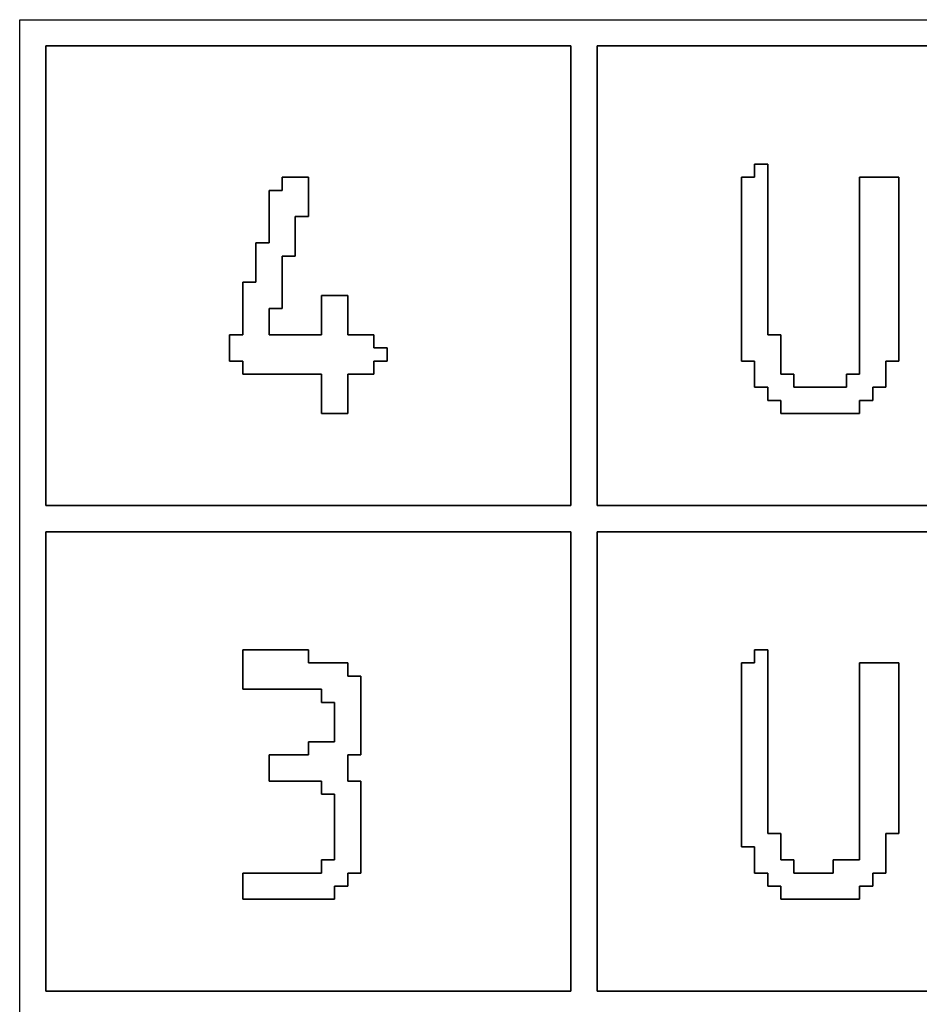
# Model space of a CAD drawing. Units: centimetres. Extents: x -20.3 to 20.3, y -14.3 to 14.2.
# Drawn here: x 9.9 to 11.2, y -10.3 to -8.8 of the extents above; entities that cross this region are included whole.
import ezdxf

# ---------------------------------------------------------------- set-up
doc = ezdxf.new("R2010")
doc.units = ezdxf.units.CM
doc.header["$MEASUREMENT"] = 0
doc.layers.add('Layer 1', color=7, linetype='Continuous')

msp = doc.modelspace()

# ---------------------------------------------------------------- linework, layer by layer
at = {"layer": 'Layer 1'}
for points, knots in [([(9.87793, -11.7613), (9.87793, -11.7613), (19.54935, -11.7613), (19.54935, -11.7613), (19.54935, -11.7613), (19.54935, -11.7613), (19.54935, -8.79008), (19.54935, -8.79008), (19.54935, -8.79008), (19.54935, -8.79008), (9.87793, -8.79008), (9.87793, -8.79008), (9.87793, -8.79008), (9.87793, -8.79008), (9.87793, -11.7613), (9.87793, -11.7613)], [0, 0, 0, 0, 0.2, 0.2, 0.2, 0.2, 0.4, 0.4, 0.4, 0.4, 0.6, 0.6, 0.6, 0.6, 1, 1, 1, 1]), ([(9.91781, -8.82996), (9.91781, -8.82996), (10.71545, -8.82996), (10.71545, -8.82996), (10.71545, -8.82996), (10.71545, -8.82996), (10.71545, -9.5279), (10.71545, -9.5279), (10.71545, -9.5279), (10.71545, -9.5279), (9.91781, -9.5279), (9.91781, -9.5279), (9.91781, -9.5279), (9.91781, -9.5279), (9.91781, -8.82996), (9.91781, -8.82996)], [0, 0, 0, 0, 0.2, 0.2, 0.2, 0.2, 0.4, 0.4, 0.4, 0.4, 0.6, 0.6, 0.6, 0.6, 1, 1, 1, 1]), ([(10.75534, -8.82996), (10.75534, -8.82996), (14.90308, -8.82996), (14.90308, -8.82996), (14.90308, -8.82996), (14.90308, -8.82996), (14.90308, -9.5279), (14.90308, -9.5279), (14.90308, -9.5279), (14.90308, -9.5279), (10.75534, -9.5279), (10.75534, -9.5279), (10.75534, -9.5279), (10.75534, -9.5279), (10.75534, -8.82996), (10.75534, -8.82996)], [0, 0, 0, 0, 0.2, 0.2, 0.2, 0.2, 0.4, 0.4, 0.4, 0.4, 0.6, 0.6, 0.6, 0.6, 1, 1, 1, 1]), ([(10.99463, -9.02937), (10.99463, -9.02937), (10.97469, -9.02937), (10.97469, -9.02937), (10.97469, -9.02937), (10.97469, -9.02937), (10.97469, -9.30855), (10.97469, -9.30855), (10.97469, -9.30855), (10.97469, -9.30855), (10.99463, -9.30855), (10.99463, -9.30855), (10.99463, -9.30855), (10.99463, -9.30855), (10.99463, -9.34843), (10.99463, -9.34843), (10.99463, -9.34843), (10.99463, -9.34843), (11.01457, -9.34843), (11.01457, -9.34843), (11.01457, -9.34843), (11.01457, -9.34843), (11.01457, -9.36836), (11.01457, -9.36836), (11.01457, -9.36836), (11.01457, -9.36836), (11.03451, -9.36836), (11.03451, -9.36836), (11.03451, -9.36836), (11.03451, -9.36836), (11.03451, -9.38831), (11.03451, -9.38831), (11.03451, -9.38831), (11.03451, -9.38831), (11.15416, -9.38831), (11.15416, -9.38831), (11.15416, -9.38831), (11.15416, -9.38831), (11.15416, -9.36836), (11.15416, -9.36836), (11.15416, -9.36836), (11.15416, -9.36836), (11.1741, -9.36836), (11.1741, -9.36836), (11.1741, -9.36836), (11.1741, -9.36836), (11.1741, -9.34843), (11.1741, -9.34843), (11.1741, -9.34843), (11.1741, -9.34843), (11.19404, -9.34843), (11.19404, -9.34843), (11.19404, -9.34843), (11.19404, -9.34843), (11.19404, -9.30855), (11.19404, -9.30855), (11.19404, -9.30855), (11.19404, -9.30855), (11.21398, -9.30855), (11.21398, -9.30855), (11.21398, -9.30855), (11.21398, -9.30855), (11.21398, -9.02937), (11.21398, -9.02937), (11.21398, -9.02937), (11.21398, -9.02937), (11.15416, -9.02937), (11.15416, -9.02937), (11.15416, -9.02937), (11.15416, -9.02937), (11.15416, -9.32849), (11.15416, -9.32849), (11.15416, -9.32849), (11.15416, -9.32849), (11.13421, -9.32849), (11.13421, -9.32849), (11.13421, -9.32849), (11.13421, -9.32849), (11.13421, -9.34843), (11.13421, -9.34843), (11.13421, -9.34843), (11.13421, -9.34843), (11.05445, -9.34843), (11.05445, -9.34843), (11.05445, -9.34843), (11.05445, -9.34843), (11.05445, -9.32849), (11.05445, -9.32849), (11.05445, -9.32849), (11.05445, -9.32849), (11.03451, -9.32849), (11.03451, -9.32849), (11.03451, -9.32849), (11.03451, -9.32849), (11.03451, -9.26866), (11.03451, -9.26866), (11.03451, -9.26866), (11.03451, -9.26866), (11.01457, -9.26866), (11.01457, -9.26866), (11.01457, -9.26866), (11.01457, -9.26866), (11.01457, -9.00943), (11.01457, -9.00943), (11.01457, -9.00943), (11.01457, -9.00943), (10.99463, -9.00943), (10.99463, -9.00943), (10.99463, -9.00943), (10.99463, -9.00943), (10.99463, -9.02937), (10.99463, -9.02937)], [0, 0, 0, 0, 0.0344828, 0.0344828, 0.0344828, 0.0344828, 0.0689655, 0.0689655, 0.0689655, 0.0689655, 0.1034483, 0.1034483, 0.1034483, 0.1034483, 0.137931, 0.137931, 0.137931, 0.137931, 0.1724138, 0.1724138, 0.1724138, 0.1724138, 0.2068966, 0.2068966, 0.2068966, 0.2068966, 0.2413793, 0.2413793, 0.2413793, 0.2413793, 0.2758621, 0.2758621, 0.2758621, 0.2758621, 0.3103448, 0.3103448, 0.3103448, 0.3103448, 0.3448276, 0.3448276, 0.3448276, 0.3448276, 0.3793103, 0.3793103, 0.3793103, 0.3793103, 0.4137931, 0.4137931, 0.4137931, 0.4137931, 0.4482759, 0.4482759, 0.4482759, 0.4482759, 0.4827586, 0.4827586, 0.4827586, 0.4827586, 0.5172414, 0.5172414, 0.5172414, 0.5172414, 0.5517241, 0.5517241, 0.5517241, 0.5517241, 0.5862069, 0.5862069, 0.5862069, 0.5862069, 0.6206897, 0.6206897, 0.6206897, 0.6206897, 0.6551724, 0.6551724, 0.6551724, 0.6551724, 0.6896552, 0.6896552, 0.6896552, 0.6896552, 0.7241379, 0.7241379, 0.7241379, 0.7241379, 0.7586207, 0.7586207, 0.7586207, 0.7586207, 0.7931034, 0.7931034, 0.7931034, 0.7931034, 0.8275862, 0.8275862, 0.8275862, 0.8275862, 0.862069, 0.862069, 0.862069, 0.862069, 0.8965517, 0.8965517, 0.8965517, 0.8965517, 0.9310345, 0.9310345, 0.9310345, 0.9310345, 1, 1, 1, 1]), ([(10.27675, -9.04931), (10.27675, -9.04931), (10.25681, -9.04931), (10.25681, -9.04931), (10.25681, -9.04931), (10.25681, -9.04931), (10.25681, -9.12908), (10.25681, -9.12908), (10.25681, -9.12908), (10.25681, -9.12908), (10.23687, -9.12908), (10.23687, -9.12908), (10.23687, -9.12908), (10.23687, -9.12908), (10.23687, -9.18889), (10.23687, -9.18889), (10.23687, -9.18889), (10.23687, -9.18889), (10.21693, -9.18889), (10.21693, -9.18889), (10.21693, -9.18889), (10.21693, -9.18889), (10.21693, -9.26866), (10.21693, -9.26866), (10.21693, -9.26866), (10.21693, -9.26866), (10.19699, -9.26866), (10.19699, -9.26866), (10.19699, -9.26866), (10.19699, -9.26866), (10.19699, -9.30855), (10.19699, -9.30855), (10.19699, -9.30855), (10.19699, -9.30855), (10.21693, -9.30855), (10.21693, -9.30855), (10.21693, -9.30855), (10.21693, -9.30855), (10.21693, -9.32849), (10.21693, -9.32849), (10.21693, -9.32849), (10.21693, -9.32849), (10.33657, -9.32849), (10.33657, -9.32849), (10.33657, -9.32849), (10.33657, -9.32849), (10.33657, -9.38831), (10.33657, -9.38831), (10.33657, -9.38831), (10.33657, -9.38831), (10.37646, -9.38831), (10.37646, -9.38831), (10.37646, -9.38831), (10.37646, -9.38831), (10.37646, -9.32849), (10.37646, -9.32849), (10.37646, -9.32849), (10.37646, -9.32849), (10.41633, -9.32849), (10.41633, -9.32849), (10.41633, -9.32849), (10.41633, -9.32849), (10.41633, -9.30855), (10.41633, -9.30855), (10.41633, -9.30855), (10.41633, -9.30855), (10.43628, -9.30855), (10.43628, -9.30855), (10.43628, -9.30855), (10.43628, -9.30855), (10.43628, -9.2886), (10.43628, -9.2886), (10.43628, -9.2886), (10.43628, -9.2886), (10.41633, -9.2886), (10.41633, -9.2886), (10.41633, -9.2886), (10.41633, -9.2886), (10.41633, -9.26866), (10.41633, -9.26866), (10.41633, -9.26866), (10.41633, -9.26866), (10.37646, -9.26866), (10.37646, -9.26866), (10.37646, -9.26866), (10.37646, -9.26866), (10.37646, -9.20884), (10.37646, -9.20884), (10.37646, -9.20884), (10.37646, -9.20884), (10.33657, -9.20884), (10.33657, -9.20884), (10.33657, -9.20884), (10.33657, -9.20884), (10.33657, -9.26866), (10.33657, -9.26866), (10.33657, -9.26866), (10.33657, -9.26866), (10.25681, -9.26866), (10.25681, -9.26866), (10.25681, -9.26866), (10.25681, -9.26866), (10.25681, -9.22878), (10.25681, -9.22878), (10.25681, -9.22878), (10.25681, -9.22878), (10.27675, -9.22878), (10.27675, -9.22878), (10.27675, -9.22878), (10.27675, -9.22878), (10.27675, -9.14902), (10.27675, -9.14902), (10.27675, -9.14902), (10.27675, -9.14902), (10.29669, -9.14902), (10.29669, -9.14902), (10.29669, -9.14902), (10.29669, -9.14902), (10.29669, -9.08919), (10.29669, -9.08919), (10.29669, -9.08919), (10.29669, -9.08919), (10.31663, -9.08919), (10.31663, -9.08919), (10.31663, -9.08919), (10.31663, -9.08919), (10.31663, -9.02937), (10.31663, -9.02937), (10.31663, -9.02937), (10.31663, -9.02937), (10.27675, -9.02937), (10.27675, -9.02937), (10.27675, -9.02937), (10.27675, -9.02937), (10.27675, -9.04931), (10.27675, -9.04931)], [0, 0, 0, 0, 0.0285714, 0.0285714, 0.0285714, 0.0285714, 0.0571429, 0.0571429, 0.0571429, 0.0571429, 0.0857143, 0.0857143, 0.0857143, 0.0857143, 0.1142857, 0.1142857, 0.1142857, 0.1142857, 0.1428571, 0.1428571, 0.1428571, 0.1428571, 0.1714286, 0.1714286, 0.1714286, 0.1714286, 0.2, 0.2, 0.2, 0.2, 0.2285714, 0.2285714, 0.2285714, 0.2285714, 0.2571429, 0.2571429, 0.2571429, 0.2571429, 0.2857143, 0.2857143, 0.2857143, 0.2857143, 0.3142857, 0.3142857, 0.3142857, 0.3142857, 0.3428571, 0.3428571, 0.3428571, 0.3428571, 0.3714286, 0.3714286, 0.3714286, 0.3714286, 0.4, 0.4, 0.4, 0.4, 0.4285714, 0.4285714, 0.4285714, 0.4285714, 0.4571429, 0.4571429, 0.4571429, 0.4571429, 0.4857143, 0.4857143, 0.4857143, 0.4857143, 0.5142857, 0.5142857, 0.5142857, 0.5142857, 0.5428571, 0.5428571, 0.5428571, 0.5428571, 0.5714286, 0.5714286, 0.5714286, 0.5714286, 0.6, 0.6, 0.6, 0.6, 0.6285714, 0.6285714, 0.6285714, 0.6285714, 0.6571429, 0.6571429, 0.6571429, 0.6571429, 0.6857143, 0.6857143, 0.6857143, 0.6857143, 0.7142857, 0.7142857, 0.7142857, 0.7142857, 0.7428571, 0.7428571, 0.7428571, 0.7428571, 0.7714286, 0.7714286, 0.7714286, 0.7714286, 0.8, 0.8, 0.8, 0.8, 0.8285714, 0.8285714, 0.8285714, 0.8285714, 0.8571429, 0.8571429, 0.8571429, 0.8571429, 0.8857143, 0.8857143, 0.8857143, 0.8857143, 0.9142857, 0.9142857, 0.9142857, 0.9142857, 0.9428571, 0.9428571, 0.9428571, 0.9428571, 1, 1, 1, 1]), ([(9.91781, -9.56778), (9.91781, -9.56778), (10.71545, -9.56778), (10.71545, -9.56778), (10.71545, -9.56778), (10.71545, -9.56778), (10.71545, -10.26572), (10.71545, -10.26572), (10.71545, -10.26572), (10.71545, -10.26572), (9.91781, -10.26572), (9.91781, -10.26572), (9.91781, -10.26572), (9.91781, -10.26572), (9.91781, -9.56778), (9.91781, -9.56778)], [0, 0, 0, 0, 0.2, 0.2, 0.2, 0.2, 0.4, 0.4, 0.4, 0.4, 0.6, 0.6, 0.6, 0.6, 1, 1, 1, 1]), ([(10.75534, -9.56778), (10.75534, -9.56778), (14.90308, -9.56778), (14.90308, -9.56778), (14.90308, -9.56778), (14.90308, -9.56778), (14.90308, -10.26572), (14.90308, -10.26572), (14.90308, -10.26572), (14.90308, -10.26572), (10.75534, -10.26572), (10.75534, -10.26572), (10.75534, -10.26572), (10.75534, -10.26572), (10.75534, -9.56778), (10.75534, -9.56778)], [0, 0, 0, 0, 0.2, 0.2, 0.2, 0.2, 0.4, 0.4, 0.4, 0.4, 0.6, 0.6, 0.6, 0.6, 1, 1, 1, 1]), ([(10.21693, -9.80707), (10.21693, -9.80707), (10.33657, -9.80707), (10.33657, -9.80707), (10.33657, -9.80707), (10.33657, -9.80707), (10.33657, -9.827), (10.33657, -9.827), (10.33657, -9.827), (10.33657, -9.827), (10.35651, -9.827), (10.35651, -9.827), (10.35651, -9.827), (10.35651, -9.827), (10.35651, -9.88684), (10.35651, -9.88684), (10.35651, -9.88684), (10.35651, -9.88684), (10.31663, -9.88684), (10.31663, -9.88684), (10.31663, -9.88684), (10.31663, -9.88684), (10.31663, -9.90678), (10.31663, -9.90678), (10.31663, -9.90678), (10.31663, -9.90678), (10.25681, -9.90678), (10.25681, -9.90678), (10.25681, -9.90678), (10.25681, -9.90678), (10.25681, -9.94666), (10.25681, -9.94666), (10.25681, -9.94666), (10.25681, -9.94666), (10.33657, -9.94666), (10.33657, -9.94666), (10.33657, -9.94666), (10.33657, -9.94666), (10.33657, -9.9666), (10.33657, -9.9666), (10.33657, -9.9666), (10.33657, -9.9666), (10.35651, -9.9666), (10.35651, -9.9666), (10.35651, -9.9666), (10.35651, -9.9666), (10.35651, -10.06631), (10.35651, -10.06631), (10.35651, -10.06631), (10.35651, -10.06631), (10.33657, -10.06631), (10.33657, -10.06631), (10.33657, -10.06631), (10.33657, -10.06631), (10.33657, -10.08625), (10.33657, -10.08625), (10.33657, -10.08625), (10.33657, -10.08625), (10.21693, -10.08625), (10.21693, -10.08625), (10.21693, -10.08625), (10.21693, -10.08625), (10.21693, -10.12613), (10.21693, -10.12613), (10.21693, -10.12613), (10.21693, -10.12613), (10.35651, -10.12613), (10.35651, -10.12613), (10.35651, -10.12613), (10.35651, -10.12613), (10.35651, -10.10619), (10.35651, -10.10619), (10.35651, -10.10619), (10.35651, -10.10619), (10.37646, -10.10619), (10.37646, -10.10619), (10.37646, -10.10619), (10.37646, -10.10619), (10.37646, -10.08625), (10.37646, -10.08625), (10.37646, -10.08625), (10.37646, -10.08625), (10.3964, -10.08625), (10.3964, -10.08625), (10.3964, -10.08625), (10.3964, -10.08625), (10.3964, -9.94666), (10.3964, -9.94666), (10.3964, -9.94666), (10.3964, -9.94666), (10.37646, -9.94666), (10.37646, -9.94666), (10.37646, -9.94666), (10.37646, -9.94666), (10.37646, -9.90678), (10.37646, -9.90678), (10.37646, -9.90678), (10.37646, -9.90678), (10.3964, -9.90678), (10.3964, -9.90678), (10.3964, -9.90678), (10.3964, -9.90678), (10.3964, -9.78713), (10.3964, -9.78713), (10.3964, -9.78713), (10.3964, -9.78713), (10.37646, -9.78713), (10.37646, -9.78713), (10.37646, -9.78713), (10.37646, -9.78713), (10.37646, -9.76719), (10.37646, -9.76719), (10.37646, -9.76719), (10.37646, -9.76719), (10.31663, -9.76719), (10.31663, -9.76719), (10.31663, -9.76719), (10.31663, -9.76719), (10.31663, -9.74725), (10.31663, -9.74725), (10.31663, -9.74725), (10.31663, -9.74725), (10.21693, -9.74725), (10.21693, -9.74725), (10.21693, -9.74725), (10.21693, -9.74725), (10.21693, -9.80707), (10.21693, -9.80707)], [0, 0, 0, 0, 0.030303, 0.030303, 0.030303, 0.030303, 0.0606061, 0.0606061, 0.0606061, 0.0606061, 0.0909091, 0.0909091, 0.0909091, 0.0909091, 0.1212121, 0.1212121, 0.1212121, 0.1212121, 0.1515152, 0.1515152, 0.1515152, 0.1515152, 0.1818182, 0.1818182, 0.1818182, 0.1818182, 0.2121212, 0.2121212, 0.2121212, 0.2121212, 0.2424242, 0.2424242, 0.2424242, 0.2424242, 0.2727273, 0.2727273, 0.2727273, 0.2727273, 0.3030303, 0.3030303, 0.3030303, 0.3030303, 0.3333333, 0.3333333, 0.3333333, 0.3333333, 0.3636364, 0.3636364, 0.3636364, 0.3636364, 0.3939394, 0.3939394, 0.3939394, 0.3939394, 0.4242424, 0.4242424, 0.4242424, 0.4242424, 0.4545455, 0.4545455, 0.4545455, 0.4545455, 0.4848485, 0.4848485, 0.4848485, 0.4848485, 0.5151515, 0.5151515, 0.5151515, 0.5151515, 0.5454545, 0.5454545, 0.5454545, 0.5454545, 0.5757576, 0.5757576, 0.5757576, 0.5757576, 0.6060606, 0.6060606, 0.6060606, 0.6060606, 0.6363636, 0.6363636, 0.6363636, 0.6363636, 0.6666667, 0.6666667, 0.6666667, 0.6666667, 0.6969697, 0.6969697, 0.6969697, 0.6969697, 0.7272727, 0.7272727, 0.7272727, 0.7272727, 0.7575758, 0.7575758, 0.7575758, 0.7575758, 0.7878788, 0.7878788, 0.7878788, 0.7878788, 0.8181818, 0.8181818, 0.8181818, 0.8181818, 0.8484848, 0.8484848, 0.8484848, 0.8484848, 0.8787879, 0.8787879, 0.8787879, 0.8787879, 0.9090909, 0.9090909, 0.9090909, 0.9090909, 0.9393939, 0.9393939, 0.9393939, 0.9393939, 1, 1, 1, 1]), ([(10.99463, -9.76719), (10.99463, -9.76719), (10.97469, -9.76719), (10.97469, -9.76719), (10.97469, -9.76719), (10.97469, -9.76719), (10.97469, -10.04636), (10.97469, -10.04636), (10.97469, -10.04636), (10.97469, -10.04636), (10.99463, -10.04636), (10.99463, -10.04636), (10.99463, -10.04636), (10.99463, -10.04636), (10.99463, -10.08625), (10.99463, -10.08625), (10.99463, -10.08625), (10.99463, -10.08625), (11.01457, -10.08625), (11.01457, -10.08625), (11.01457, -10.08625), (11.01457, -10.08625), (11.01457, -10.10619), (11.01457, -10.10619), (11.01457, -10.10619), (11.01457, -10.10619), (11.03451, -10.10619), (11.03451, -10.10619), (11.03451, -10.10619), (11.03451, -10.10619), (11.03451, -10.12613), (11.03451, -10.12613), (11.03451, -10.12613), (11.03451, -10.12613), (11.15416, -10.12613), (11.15416, -10.12613), (11.15416, -10.12613), (11.15416, -10.12613), (11.15416, -10.10619), (11.15416, -10.10619), (11.15416, -10.10619), (11.15416, -10.10619), (11.1741, -10.10619), (11.1741, -10.10619), (11.1741, -10.10619), (11.1741, -10.10619), (11.1741, -10.08625), (11.1741, -10.08625), (11.1741, -10.08625), (11.1741, -10.08625), (11.19404, -10.08625), (11.19404, -10.08625), (11.19404, -10.08625), (11.19404, -10.08625), (11.19404, -10.02643), (11.19404, -10.02643), (11.19404, -10.02643), (11.19404, -10.02643), (11.21398, -10.02643), (11.21398, -10.02643), (11.21398, -10.02643), (11.21398, -10.02643), (11.21398, -9.76719), (11.21398, -9.76719), (11.21398, -9.76719), (11.21398, -9.76719), (11.15416, -9.76719), (11.15416, -9.76719), (11.15416, -9.76719), (11.15416, -9.76719), (11.15416, -10.06631), (11.15416, -10.06631), (11.15416, -10.06631), (11.15416, -10.06631), (11.11428, -10.06631), (11.11428, -10.06631), (11.11428, -10.06631), (11.11428, -10.06631), (11.11428, -10.08625), (11.11428, -10.08625), (11.11428, -10.08625), (11.11428, -10.08625), (11.05445, -10.08625), (11.05445, -10.08625), (11.05445, -10.08625), (11.05445, -10.08625), (11.05445, -10.06631), (11.05445, -10.06631), (11.05445, -10.06631), (11.05445, -10.06631), (11.03451, -10.06631), (11.03451, -10.06631), (11.03451, -10.06631), (11.03451, -10.06631), (11.03451, -10.02643), (11.03451, -10.02643), (11.03451, -10.02643), (11.03451, -10.02643), (11.01457, -10.02643), (11.01457, -10.02643), (11.01457, -10.02643), (11.01457, -10.02643), (11.01457, -9.74725), (11.01457, -9.74725), (11.01457, -9.74725), (11.01457, -9.74725), (10.99463, -9.74725), (10.99463, -9.74725), (10.99463, -9.74725), (10.99463, -9.74725), (10.99463, -9.76719), (10.99463, -9.76719)], [0, 0, 0, 0, 0.0344828, 0.0344828, 0.0344828, 0.0344828, 0.0689655, 0.0689655, 0.0689655, 0.0689655, 0.1034483, 0.1034483, 0.1034483, 0.1034483, 0.137931, 0.137931, 0.137931, 0.137931, 0.1724138, 0.1724138, 0.1724138, 0.1724138, 0.2068966, 0.2068966, 0.2068966, 0.2068966, 0.2413793, 0.2413793, 0.2413793, 0.2413793, 0.2758621, 0.2758621, 0.2758621, 0.2758621, 0.3103448, 0.3103448, 0.3103448, 0.3103448, 0.3448276, 0.3448276, 0.3448276, 0.3448276, 0.3793103, 0.3793103, 0.3793103, 0.3793103, 0.4137931, 0.4137931, 0.4137931, 0.4137931, 0.4482759, 0.4482759, 0.4482759, 0.4482759, 0.4827586, 0.4827586, 0.4827586, 0.4827586, 0.5172414, 0.5172414, 0.5172414, 0.5172414, 0.5517241, 0.5517241, 0.5517241, 0.5517241, 0.5862069, 0.5862069, 0.5862069, 0.5862069, 0.6206897, 0.6206897, 0.6206897, 0.6206897, 0.6551724, 0.6551724, 0.6551724, 0.6551724, 0.6896552, 0.6896552, 0.6896552, 0.6896552, 0.7241379, 0.7241379, 0.7241379, 0.7241379, 0.7586207, 0.7586207, 0.7586207, 0.7586207, 0.7931034, 0.7931034, 0.7931034, 0.7931034, 0.8275862, 0.8275862, 0.8275862, 0.8275862, 0.862069, 0.862069, 0.862069, 0.862069, 0.8965517, 0.8965517, 0.8965517, 0.8965517, 0.9310345, 0.9310345, 0.9310345, 0.9310345, 1, 1, 1, 1])]:
    msp.add_open_spline(points, degree=3, knots=knots, dxfattribs=at)
at = {"layer": 'Layer 1', "color": 7}
for points, knots in [([(9.91781, -9.5279), (9.91781, -9.5279), (10.71545, -9.5279), (10.71545, -9.5279), (10.71545, -9.5279), (10.71545, -9.5279), (10.71545, -8.82996), (10.71545, -8.82996), (10.71545, -8.82996), (10.71545, -8.82996), (9.91781, -8.82996), (9.91781, -8.82996), (9.91781, -8.82996), (9.91781, -8.82996), (9.91781, -9.5279), (9.91781, -9.5279)], [0, 0, 0, 0, 0.2, 0.2, 0.2, 0.2, 0.4, 0.4, 0.4, 0.4, 0.6, 0.6, 0.6, 0.6, 1, 1, 1, 1]), ([(10.75534, -9.5279), (10.75534, -9.5279), (14.90308, -9.5279), (14.90308, -9.5279), (14.90308, -9.5279), (14.90308, -9.5279), (14.90308, -8.82996), (14.90308, -8.82996), (14.90308, -8.82996), (14.90308, -8.82996), (10.75534, -8.82996), (10.75534, -8.82996), (10.75534, -8.82996), (10.75534, -8.82996), (10.75534, -9.5279), (10.75534, -9.5279)], [0, 0, 0, 0, 0.2, 0.2, 0.2, 0.2, 0.4, 0.4, 0.4, 0.4, 0.6, 0.6, 0.6, 0.6, 1, 1, 1, 1]), ([(10.97469, -9.02937), (10.97469, -9.02937), (10.99463, -9.02937), (10.99463, -9.02937), (10.99463, -9.02937), (10.99463, -9.02937), (10.99463, -9.00943), (10.99463, -9.00943), (10.99463, -9.00943), (10.99463, -9.00943), (11.01457, -9.00943), (11.01457, -9.00943), (11.01457, -9.00943), (11.01457, -9.00943), (11.01457, -9.26866), (11.01457, -9.26866), (11.01457, -9.26866), (11.01457, -9.26866), (11.03451, -9.26866), (11.03451, -9.26866), (11.03451, -9.26866), (11.03451, -9.26866), (11.03451, -9.32849), (11.03451, -9.32849), (11.03451, -9.32849), (11.03451, -9.32849), (11.05445, -9.32849), (11.05445, -9.32849), (11.05445, -9.32849), (11.05445, -9.32849), (11.05445, -9.34843), (11.05445, -9.34843), (11.05445, -9.34843), (11.05445, -9.34843), (11.13421, -9.34843), (11.13421, -9.34843), (11.13421, -9.34843), (11.13421, -9.34843), (11.13421, -9.32849), (11.13421, -9.32849), (11.13421, -9.32849), (11.13421, -9.32849), (11.15416, -9.32849), (11.15416, -9.32849), (11.15416, -9.32849), (11.15416, -9.32849), (11.15416, -9.02937), (11.15416, -9.02937), (11.15416, -9.02937), (11.15416, -9.02937), (11.21398, -9.02937), (11.21398, -9.02937), (11.21398, -9.02937), (11.21398, -9.02937), (11.21398, -9.30855), (11.21398, -9.30855), (11.21398, -9.30855), (11.21398, -9.30855), (11.19404, -9.30855), (11.19404, -9.30855), (11.19404, -9.30855), (11.19404, -9.30855), (11.19404, -9.34843), (11.19404, -9.34843), (11.19404, -9.34843), (11.19404, -9.34843), (11.1741, -9.34843), (11.1741, -9.34843), (11.1741, -9.34843), (11.1741, -9.34843), (11.1741, -9.36836), (11.1741, -9.36836), (11.1741, -9.36836), (11.1741, -9.36836), (11.15416, -9.36836), (11.15416, -9.36836), (11.15416, -9.36836), (11.15416, -9.36836), (11.15416, -9.38831), (11.15416, -9.38831), (11.15416, -9.38831), (11.15416, -9.38831), (11.03451, -9.38831), (11.03451, -9.38831), (11.03451, -9.38831), (11.03451, -9.38831), (11.03451, -9.36836), (11.03451, -9.36836), (11.03451, -9.36836), (11.03451, -9.36836), (11.01457, -9.36836), (11.01457, -9.36836), (11.01457, -9.36836), (11.01457, -9.36836), (11.01457, -9.34843), (11.01457, -9.34843), (11.01457, -9.34843), (11.01457, -9.34843), (10.99463, -9.34843), (10.99463, -9.34843), (10.99463, -9.34843), (10.99463, -9.34843), (10.99463, -9.30855), (10.99463, -9.30855), (10.99463, -9.30855), (10.99463, -9.30855), (10.97469, -9.30855), (10.97469, -9.30855), (10.97469, -9.30855), (10.97469, -9.30855), (10.97469, -9.02937), (10.97469, -9.02937)], [0, 0, 0, 0, 0.0344828, 0.0344828, 0.0344828, 0.0344828, 0.0689655, 0.0689655, 0.0689655, 0.0689655, 0.1034483, 0.1034483, 0.1034483, 0.1034483, 0.137931, 0.137931, 0.137931, 0.137931, 0.1724138, 0.1724138, 0.1724138, 0.1724138, 0.2068966, 0.2068966, 0.2068966, 0.2068966, 0.2413793, 0.2413793, 0.2413793, 0.2413793, 0.2758621, 0.2758621, 0.2758621, 0.2758621, 0.3103448, 0.3103448, 0.3103448, 0.3103448, 0.3448276, 0.3448276, 0.3448276, 0.3448276, 0.3793103, 0.3793103, 0.3793103, 0.3793103, 0.4137931, 0.4137931, 0.4137931, 0.4137931, 0.4482759, 0.4482759, 0.4482759, 0.4482759, 0.4827586, 0.4827586, 0.4827586, 0.4827586, 0.5172414, 0.5172414, 0.5172414, 0.5172414, 0.5517241, 0.5517241, 0.5517241, 0.5517241, 0.5862069, 0.5862069, 0.5862069, 0.5862069, 0.6206897, 0.6206897, 0.6206897, 0.6206897, 0.6551724, 0.6551724, 0.6551724, 0.6551724, 0.6896552, 0.6896552, 0.6896552, 0.6896552, 0.7241379, 0.7241379, 0.7241379, 0.7241379, 0.7586207, 0.7586207, 0.7586207, 0.7586207, 0.7931034, 0.7931034, 0.7931034, 0.7931034, 0.8275862, 0.8275862, 0.8275862, 0.8275862, 0.862069, 0.862069, 0.862069, 0.862069, 0.8965517, 0.8965517, 0.8965517, 0.8965517, 0.9310345, 0.9310345, 0.9310345, 0.9310345, 1, 1, 1, 1]), ([(10.29669, -9.14902), (10.29669, -9.14902), (10.27675, -9.14902), (10.27675, -9.14902), (10.27675, -9.14902), (10.27675, -9.14902), (10.27675, -9.22878), (10.27675, -9.22878), (10.27675, -9.22878), (10.27675, -9.22878), (10.25681, -9.22878), (10.25681, -9.22878), (10.25681, -9.22878), (10.25681, -9.22878), (10.25681, -9.26866), (10.25681, -9.26866), (10.25681, -9.26866), (10.25681, -9.26866), (10.33657, -9.26866), (10.33657, -9.26866), (10.33657, -9.26866), (10.33657, -9.26866), (10.33657, -9.20884), (10.33657, -9.20884), (10.33657, -9.20884), (10.33657, -9.20884), (10.37646, -9.20884), (10.37646, -9.20884), (10.37646, -9.20884), (10.37646, -9.20884), (10.37646, -9.26866), (10.37646, -9.26866), (10.37646, -9.26866), (10.37646, -9.26866), (10.41633, -9.26866), (10.41633, -9.26866), (10.41633, -9.26866), (10.41633, -9.26866), (10.41633, -9.2886), (10.41633, -9.2886), (10.41633, -9.2886), (10.41633, -9.2886), (10.43628, -9.2886), (10.43628, -9.2886), (10.43628, -9.2886), (10.43628, -9.2886), (10.43628, -9.30855), (10.43628, -9.30855), (10.43628, -9.30855), (10.43628, -9.30855), (10.41633, -9.30855), (10.41633, -9.30855), (10.41633, -9.30855), (10.41633, -9.30855), (10.41633, -9.32849), (10.41633, -9.32849), (10.41633, -9.32849), (10.41633, -9.32849), (10.37646, -9.32849), (10.37646, -9.32849), (10.37646, -9.32849), (10.37646, -9.32849), (10.37646, -9.38831), (10.37646, -9.38831), (10.37646, -9.38831), (10.37646, -9.38831), (10.33657, -9.38831), (10.33657, -9.38831), (10.33657, -9.38831), (10.33657, -9.38831), (10.33657, -9.32849), (10.33657, -9.32849), (10.33657, -9.32849), (10.33657, -9.32849), (10.21693, -9.32849), (10.21693, -9.32849), (10.21693, -9.32849), (10.21693, -9.32849), (10.21693, -9.30855), (10.21693, -9.30855), (10.21693, -9.30855), (10.21693, -9.30855), (10.19699, -9.30855), (10.19699, -9.30855), (10.19699, -9.30855), (10.19699, -9.30855), (10.19699, -9.26866), (10.19699, -9.26866), (10.19699, -9.26866), (10.19699, -9.26866), (10.21693, -9.26866), (10.21693, -9.26866), (10.21693, -9.26866), (10.21693, -9.26866), (10.21693, -9.18889), (10.21693, -9.18889), (10.21693, -9.18889), (10.21693, -9.18889), (10.23687, -9.18889), (10.23687, -9.18889), (10.23687, -9.18889), (10.23687, -9.18889), (10.23687, -9.12908), (10.23687, -9.12908), (10.23687, -9.12908), (10.23687, -9.12908), (10.25681, -9.12908), (10.25681, -9.12908), (10.25681, -9.12908), (10.25681, -9.12908), (10.25681, -9.04931), (10.25681, -9.04931), (10.25681, -9.04931), (10.25681, -9.04931), (10.27675, -9.04931), (10.27675, -9.04931), (10.27675, -9.04931), (10.27675, -9.04931), (10.27675, -9.02937), (10.27675, -9.02937), (10.27675, -9.02937), (10.27675, -9.02937), (10.31663, -9.02937), (10.31663, -9.02937), (10.31663, -9.02937), (10.31663, -9.02937), (10.31663, -9.08919), (10.31663, -9.08919), (10.31663, -9.08919), (10.31663, -9.08919), (10.29669, -9.08919), (10.29669, -9.08919), (10.29669, -9.08919), (10.29669, -9.08919), (10.29669, -9.14902), (10.29669, -9.14902)], [0, 0, 0, 0, 0.0285714, 0.0285714, 0.0285714, 0.0285714, 0.0571429, 0.0571429, 0.0571429, 0.0571429, 0.0857143, 0.0857143, 0.0857143, 0.0857143, 0.1142857, 0.1142857, 0.1142857, 0.1142857, 0.1428571, 0.1428571, 0.1428571, 0.1428571, 0.1714286, 0.1714286, 0.1714286, 0.1714286, 0.2, 0.2, 0.2, 0.2, 0.2285714, 0.2285714, 0.2285714, 0.2285714, 0.2571429, 0.2571429, 0.2571429, 0.2571429, 0.2857143, 0.2857143, 0.2857143, 0.2857143, 0.3142857, 0.3142857, 0.3142857, 0.3142857, 0.3428571, 0.3428571, 0.3428571, 0.3428571, 0.3714286, 0.3714286, 0.3714286, 0.3714286, 0.4, 0.4, 0.4, 0.4, 0.4285714, 0.4285714, 0.4285714, 0.4285714, 0.4571429, 0.4571429, 0.4571429, 0.4571429, 0.4857143, 0.4857143, 0.4857143, 0.4857143, 0.5142857, 0.5142857, 0.5142857, 0.5142857, 0.5428571, 0.5428571, 0.5428571, 0.5428571, 0.5714286, 0.5714286, 0.5714286, 0.5714286, 0.6, 0.6, 0.6, 0.6, 0.6285714, 0.6285714, 0.6285714, 0.6285714, 0.6571429, 0.6571429, 0.6571429, 0.6571429, 0.6857143, 0.6857143, 0.6857143, 0.6857143, 0.7142857, 0.7142857, 0.7142857, 0.7142857, 0.7428571, 0.7428571, 0.7428571, 0.7428571, 0.7714286, 0.7714286, 0.7714286, 0.7714286, 0.8, 0.8, 0.8, 0.8, 0.8285714, 0.8285714, 0.8285714, 0.8285714, 0.8571429, 0.8571429, 0.8571429, 0.8571429, 0.8857143, 0.8857143, 0.8857143, 0.8857143, 0.9142857, 0.9142857, 0.9142857, 0.9142857, 0.9428571, 0.9428571, 0.9428571, 0.9428571, 1, 1, 1, 1]), ([(9.91781, -10.26572), (9.91781, -10.26572), (10.71545, -10.26572), (10.71545, -10.26572), (10.71545, -10.26572), (10.71545, -10.26572), (10.71545, -9.56778), (10.71545, -9.56778), (10.71545, -9.56778), (10.71545, -9.56778), (9.91781, -9.56778), (9.91781, -9.56778), (9.91781, -9.56778), (9.91781, -9.56778), (9.91781, -10.26572), (9.91781, -10.26572)], [0, 0, 0, 0, 0.2, 0.2, 0.2, 0.2, 0.4, 0.4, 0.4, 0.4, 0.6, 0.6, 0.6, 0.6, 1, 1, 1, 1]), ([(10.75534, -10.26572), (10.75534, -10.26572), (14.90308, -10.26572), (14.90308, -10.26572), (14.90308, -10.26572), (14.90308, -10.26572), (14.90308, -9.56778), (14.90308, -9.56778), (14.90308, -9.56778), (14.90308, -9.56778), (10.75534, -9.56778), (10.75534, -9.56778), (10.75534, -9.56778), (10.75534, -9.56778), (10.75534, -10.26572), (10.75534, -10.26572)], [0, 0, 0, 0, 0.2, 0.2, 0.2, 0.2, 0.4, 0.4, 0.4, 0.4, 0.6, 0.6, 0.6, 0.6, 1, 1, 1, 1]), ([(10.21693, -9.74725), (10.21693, -9.74725), (10.31663, -9.74725), (10.31663, -9.74725), (10.31663, -9.74725), (10.31663, -9.74725), (10.31663, -9.76719), (10.31663, -9.76719), (10.31663, -9.76719), (10.31663, -9.76719), (10.37646, -9.76719), (10.37646, -9.76719), (10.37646, -9.76719), (10.37646, -9.76719), (10.37646, -9.78713), (10.37646, -9.78713), (10.37646, -9.78713), (10.37646, -9.78713), (10.3964, -9.78713), (10.3964, -9.78713), (10.3964, -9.78713), (10.3964, -9.78713), (10.3964, -9.90678), (10.3964, -9.90678), (10.3964, -9.90678), (10.3964, -9.90678), (10.37646, -9.90678), (10.37646, -9.90678), (10.37646, -9.90678), (10.37646, -9.90678), (10.37646, -9.94666), (10.37646, -9.94666), (10.37646, -9.94666), (10.37646, -9.94666), (10.3964, -9.94666), (10.3964, -9.94666), (10.3964, -9.94666), (10.3964, -9.94666), (10.3964, -10.08625), (10.3964, -10.08625), (10.3964, -10.08625), (10.3964, -10.08625), (10.37646, -10.08625), (10.37646, -10.08625), (10.37646, -10.08625), (10.37646, -10.08625), (10.37646, -10.10619), (10.37646, -10.10619), (10.37646, -10.10619), (10.37646, -10.10619), (10.35651, -10.10619), (10.35651, -10.10619), (10.35651, -10.10619), (10.35651, -10.10619), (10.35651, -10.12613), (10.35651, -10.12613), (10.35651, -10.12613), (10.35651, -10.12613), (10.21693, -10.12613), (10.21693, -10.12613), (10.21693, -10.12613), (10.21693, -10.12613), (10.21693, -10.08625), (10.21693, -10.08625), (10.21693, -10.08625), (10.21693, -10.08625), (10.33657, -10.08625), (10.33657, -10.08625), (10.33657, -10.08625), (10.33657, -10.08625), (10.33657, -10.06631), (10.33657, -10.06631), (10.33657, -10.06631), (10.33657, -10.06631), (10.35651, -10.06631), (10.35651, -10.06631), (10.35651, -10.06631), (10.35651, -10.06631), (10.35651, -9.9666), (10.35651, -9.9666), (10.35651, -9.9666), (10.35651, -9.9666), (10.33657, -9.9666), (10.33657, -9.9666), (10.33657, -9.9666), (10.33657, -9.9666), (10.33657, -9.94666), (10.33657, -9.94666), (10.33657, -9.94666), (10.33657, -9.94666), (10.25681, -9.94666), (10.25681, -9.94666), (10.25681, -9.94666), (10.25681, -9.94666), (10.25681, -9.90678), (10.25681, -9.90678), (10.25681, -9.90678), (10.25681, -9.90678), (10.31663, -9.90678), (10.31663, -9.90678), (10.31663, -9.90678), (10.31663, -9.90678), (10.31663, -9.88684), (10.31663, -9.88684), (10.31663, -9.88684), (10.31663, -9.88684), (10.35651, -9.88684), (10.35651, -9.88684), (10.35651, -9.88684), (10.35651, -9.88684), (10.35651, -9.827), (10.35651, -9.827), (10.35651, -9.827), (10.35651, -9.827), (10.33657, -9.827), (10.33657, -9.827), (10.33657, -9.827), (10.33657, -9.827), (10.33657, -9.80707), (10.33657, -9.80707), (10.33657, -9.80707), (10.33657, -9.80707), (10.21693, -9.80707), (10.21693, -9.80707), (10.21693, -9.80707), (10.21693, -9.80707), (10.21693, -9.74725), (10.21693, -9.74725)], [0, 0, 0, 0, 0.030303, 0.030303, 0.030303, 0.030303, 0.0606061, 0.0606061, 0.0606061, 0.0606061, 0.0909091, 0.0909091, 0.0909091, 0.0909091, 0.1212121, 0.1212121, 0.1212121, 0.1212121, 0.1515152, 0.1515152, 0.1515152, 0.1515152, 0.1818182, 0.1818182, 0.1818182, 0.1818182, 0.2121212, 0.2121212, 0.2121212, 0.2121212, 0.2424242, 0.2424242, 0.2424242, 0.2424242, 0.2727273, 0.2727273, 0.2727273, 0.2727273, 0.3030303, 0.3030303, 0.3030303, 0.3030303, 0.3333333, 0.3333333, 0.3333333, 0.3333333, 0.3636364, 0.3636364, 0.3636364, 0.3636364, 0.3939394, 0.3939394, 0.3939394, 0.3939394, 0.4242424, 0.4242424, 0.4242424, 0.4242424, 0.4545455, 0.4545455, 0.4545455, 0.4545455, 0.4848485, 0.4848485, 0.4848485, 0.4848485, 0.5151515, 0.5151515, 0.5151515, 0.5151515, 0.5454545, 0.5454545, 0.5454545, 0.5454545, 0.5757576, 0.5757576, 0.5757576, 0.5757576, 0.6060606, 0.6060606, 0.6060606, 0.6060606, 0.6363636, 0.6363636, 0.6363636, 0.6363636, 0.6666667, 0.6666667, 0.6666667, 0.6666667, 0.6969697, 0.6969697, 0.6969697, 0.6969697, 0.7272727, 0.7272727, 0.7272727, 0.7272727, 0.7575758, 0.7575758, 0.7575758, 0.7575758, 0.7878788, 0.7878788, 0.7878788, 0.7878788, 0.8181818, 0.8181818, 0.8181818, 0.8181818, 0.8484848, 0.8484848, 0.8484848, 0.8484848, 0.8787879, 0.8787879, 0.8787879, 0.8787879, 0.9090909, 0.9090909, 0.9090909, 0.9090909, 0.9393939, 0.9393939, 0.9393939, 0.9393939, 1, 1, 1, 1]), ([(11.19404, -10.08625), (11.19404, -10.08625), (11.1741, -10.08625), (11.1741, -10.08625), (11.1741, -10.08625), (11.1741, -10.08625), (11.1741, -10.10619), (11.1741, -10.10619), (11.1741, -10.10619), (11.1741, -10.10619), (11.15416, -10.10619), (11.15416, -10.10619), (11.15416, -10.10619), (11.15416, -10.10619), (11.15416, -10.12613), (11.15416, -10.12613), (11.15416, -10.12613), (11.15416, -10.12613), (11.03451, -10.12613), (11.03451, -10.12613), (11.03451, -10.12613), (11.03451, -10.12613), (11.03451, -10.10619), (11.03451, -10.10619), (11.03451, -10.10619), (11.03451, -10.10619), (11.01457, -10.10619), (11.01457, -10.10619), (11.01457, -10.10619), (11.01457, -10.10619), (11.01457, -10.08625), (11.01457, -10.08625), (11.01457, -10.08625), (11.01457, -10.08625), (10.99463, -10.08625), (10.99463, -10.08625), (10.99463, -10.08625), (10.99463, -10.08625), (10.99463, -10.04636), (10.99463, -10.04636), (10.99463, -10.04636), (10.99463, -10.04636), (10.97469, -10.04636), (10.97469, -10.04636), (10.97469, -10.04636), (10.97469, -10.04636), (10.97469, -9.76719), (10.97469, -9.76719), (10.97469, -9.76719), (10.97469, -9.76719), (10.99463, -9.76719), (10.99463, -9.76719), (10.99463, -9.76719), (10.99463, -9.76719), (10.99463, -9.74725), (10.99463, -9.74725), (10.99463, -9.74725), (10.99463, -9.74725), (11.01457, -9.74725), (11.01457, -9.74725), (11.01457, -9.74725), (11.01457, -9.74725), (11.01457, -10.02643), (11.01457, -10.02643), (11.01457, -10.02643), (11.01457, -10.02643), (11.03451, -10.02643), (11.03451, -10.02643), (11.03451, -10.02643), (11.03451, -10.02643), (11.03451, -10.06631), (11.03451, -10.06631), (11.03451, -10.06631), (11.03451, -10.06631), (11.05445, -10.06631), (11.05445, -10.06631), (11.05445, -10.06631), (11.05445, -10.06631), (11.05445, -10.08625), (11.05445, -10.08625), (11.05445, -10.08625), (11.05445, -10.08625), (11.11428, -10.08625), (11.11428, -10.08625), (11.11428, -10.08625), (11.11428, -10.08625), (11.11428, -10.06631), (11.11428, -10.06631), (11.11428, -10.06631), (11.11428, -10.06631), (11.15416, -10.06631), (11.15416, -10.06631), (11.15416, -10.06631), (11.15416, -10.06631), (11.15416, -9.76719), (11.15416, -9.76719), (11.15416, -9.76719), (11.15416, -9.76719), (11.21398, -9.76719), (11.21398, -9.76719), (11.21398, -9.76719), (11.21398, -9.76719), (11.21398, -10.02643), (11.21398, -10.02643), (11.21398, -10.02643), (11.21398, -10.02643), (11.19404, -10.02643), (11.19404, -10.02643), (11.19404, -10.02643), (11.19404, -10.02643), (11.19404, -10.08625), (11.19404, -10.08625)], [0, 0, 0, 0, 0.0344828, 0.0344828, 0.0344828, 0.0344828, 0.0689655, 0.0689655, 0.0689655, 0.0689655, 0.1034483, 0.1034483, 0.1034483, 0.1034483, 0.137931, 0.137931, 0.137931, 0.137931, 0.1724138, 0.1724138, 0.1724138, 0.1724138, 0.2068966, 0.2068966, 0.2068966, 0.2068966, 0.2413793, 0.2413793, 0.2413793, 0.2413793, 0.2758621, 0.2758621, 0.2758621, 0.2758621, 0.3103448, 0.3103448, 0.3103448, 0.3103448, 0.3448276, 0.3448276, 0.3448276, 0.3448276, 0.3793103, 0.3793103, 0.3793103, 0.3793103, 0.4137931, 0.4137931, 0.4137931, 0.4137931, 0.4482759, 0.4482759, 0.4482759, 0.4482759, 0.4827586, 0.4827586, 0.4827586, 0.4827586, 0.5172414, 0.5172414, 0.5172414, 0.5172414, 0.5517241, 0.5517241, 0.5517241, 0.5517241, 0.5862069, 0.5862069, 0.5862069, 0.5862069, 0.6206897, 0.6206897, 0.6206897, 0.6206897, 0.6551724, 0.6551724, 0.6551724, 0.6551724, 0.6896552, 0.6896552, 0.6896552, 0.6896552, 0.7241379, 0.7241379, 0.7241379, 0.7241379, 0.7586207, 0.7586207, 0.7586207, 0.7586207, 0.7931034, 0.7931034, 0.7931034, 0.7931034, 0.8275862, 0.8275862, 0.8275862, 0.8275862, 0.862069, 0.862069, 0.862069, 0.862069, 0.8965517, 0.8965517, 0.8965517, 0.8965517, 0.9310345, 0.9310345, 0.9310345, 0.9310345, 1, 1, 1, 1])]:
    msp.add_open_spline(points, degree=3, knots=knots, dxfattribs=at)

doc.saveas('drawing.dxf')
